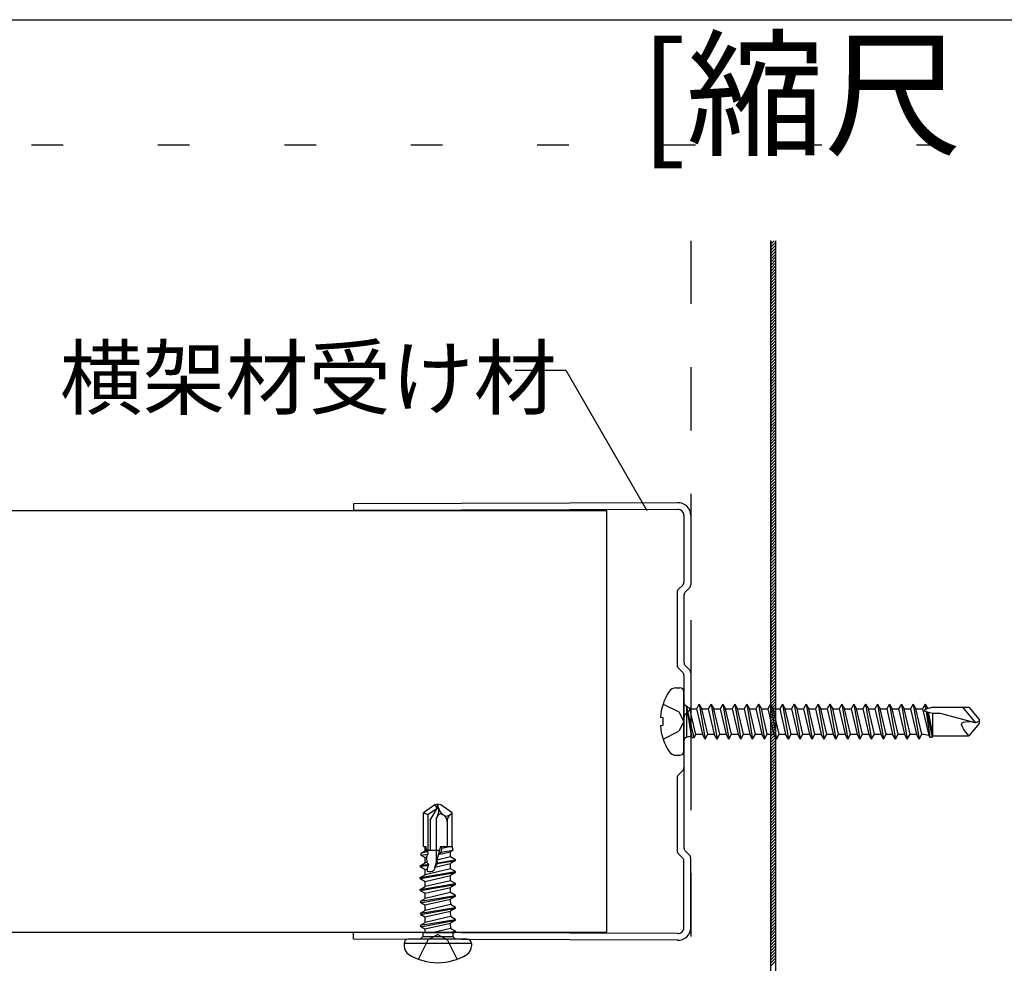
# Model space of a CAD drawing. Extents: x 5 to 415, y 6 to 292.
# Drawn here: x 366 to 386, y 136 to 155 of the extents above; entities that cross this region are included whole.
import ezdxf

# ---------------------------------------------------------------- set-up
doc = ezdxf.new("R2010")
doc.units = 0
doc.header["$MEASUREMENT"] = 0
for name, pattern in [('CENTER1', [10, 6.25, -1.25, 1.25, -1.25]), ('DASHED1', [2.5, 1.25, -1.25]), ('DOT', [2.5, 0.625, -1.875])]:
    doc.linetypes.add(name, pattern=pattern)
for name, color, linetype in [('_A-1_横架材受け材_ランナ___', 7, 'CONTINUOUS'), ('_A-2_横架材_スタッド_', 7, 'CONTINUOUS'), ('_A-6_文字', 7, 'CONTINUOUS'), ('_A-9_躯体他', 7, 'CONTINUOUS'), ('_A-B_補強金具__金具__その他', 7, 'CONTINUOUS'), ('_A-C_ビス__アンカ__ボルト__強調図形', 7, 'CONTINUOUS'), ('_F-3_図面枠', 7, 'CONTINUOUS'), ('ADD_LINE', 7, 'CONTINUOUS')]:
    doc.layers.add(name, color=color, linetype=linetype)
doc.styles.get("Standard").update_dxf_attribs({"font": 'txt', "bigfont": 'bigfont.shx'})

msp = doc.modelspace()

# ---------------------------------------------------------------- linework, layer by layer
at = {"layer": '_A-1_横架材受け材_ランナ___', "color": 7, "linetype": 'Continuous'}
for p, q in [((379.278, 145.454), (372.866, 145.432)), ((372.866, 145.432), (372.866, 145.299)), ((379.278, 145.321), (372.866, 145.299)), ((379.4, 145.204), (379.4, 143.888)), ((379.533, 145.204), (379.533, 143.833)), ((379.267, 143.686), (379.267, 142.244)), ((379.376, 143.829), (379.291, 143.745)), ((379.509, 143.774), (379.424, 143.69)), ((379.4, 143.631), (379.4, 142.3)), ((379.291, 142.186), (379.376, 142.101)), ((379.424, 142.241), (379.509, 142.156)), ((379.4, 142.042), (379.4, 140.222)), ((379.533, 142.097), (379.533, 140.166)), ((379.4, 140.549), (379.4, 141.715)), ((379.4, 140.465), (379.4, 139.298)), ((379.376, 140.163), (379.291, 140.078)), ((379.267, 140.019), (379.267, 138.578)), ((379.4, 139.964), (379.4, 138.633)), ((379.291, 138.519), (379.376, 138.434)), ((379.424, 138.574), (379.509, 138.49)), ((379.533, 137.06), (379.533, 138.431)), ((379.4, 137.06), (379.4, 138.375)), ((379.278, 136.943), (372.866, 136.965)), ((372.866, 136.832), (372.866, 136.965)), ((379.278, 136.81), (372.866, 136.832))]:
    msp.add_line(p, q, dxfattribs=at)
for centre, radius, start, end in [((379.283, 145.204), 0.25, 0, 92.5051), ((379.283, 145.204), 0.117, 0, 92.5051), ((379.317, 143.888), 0.0833, 315, 0), ((379.35, 143.686), 0.0833, 135, 180), ((379.483, 143.631), 0.0833, 135, 180), ((379.45, 143.833), 0.0833, 315, 0), ((379.35, 142.244), 0.0833, 180, 225), ((379.483, 142.3), 0.0833, 180, 225), ((379.45, 142.097), 0.0833, 0, 45), ((379.317, 142.042), 0.0833, 0, 45), ((379.317, 140.222), 0.0833, 315, 0), ((379.35, 140.019), 0.0833, 135, 180), ((379.483, 138.633), 0.0833, 180, 225), ((379.35, 138.578), 0.0833, 180, 225), ((379.317, 138.375), 0.0833, 0, 45), ((379.45, 138.431), 0.0833, 0, 45), ((379.283, 137.06), 0.25, 267.4949, 0), ((379.283, 137.06), 0.117, 267.4949, 0)]:
    msp.add_arc(centre, radius, start, end, dxfattribs=at)
at = {"layer": '_A-2_横架材_スタッド_', "color": 3, "linetype": 'Continuous'}
for p, q in [((338.466, 145.299), (377.867, 145.299)), ((377.867, 145.299), (377.867, 136.965)), ((377.867, 136.965), (341.316, 136.965))]:
    msp.add_line(p, q, dxfattribs=at)
at = {"layer": '_A-6_文字', "color": 7, "linetype": 'Continuous'}
for p, q in [((376.061, 148.073), (377.061, 148.073)), ((377.061, 148.073), (378.663, 145.299))]:
    msp.add_line(p, q, dxfattribs=at)
at = {"layer": '_A-9_躯体他', "color": 4, "linetype": 'DASHED1'}
for p, q in [((379.533, 150.633), (379.533, 119.301)), ((381.117, 150.633), (381.117, 119.301))]:
    msp.add_line(p, q, dxfattribs=at)
at = {"layer": '_A-B_補強金具__金具__その他', "color": 3, "linetype": 'Continuous'}
for p, q in [((381.117, 119.301), (381.117, 150.633)), ((381.117, 150.564), (381.185, 150.633)), ((381.117, 150.623), (381.126, 150.633)), ((381.117, 150.505), (381.217, 150.605)), ((381.117, 150.446), (381.217, 150.546)), ((381.117, 150.388), (381.217, 150.488)), ((381.217, 119.301), (381.217, 150.633)), ((381.117, 150.329), (381.217, 150.429)), ((381.117, 150.27), (381.217, 150.37)), ((381.117, 150.211), (381.217, 150.311)), ((381.117, 150.152), (381.217, 150.252)), ((381.117, 150.093), (381.217, 150.193)), ((381.117, 150.034), (381.217, 150.134)), ((381.117, 149.975), (381.217, 150.075)), ((381.117, 149.916), (381.217, 150.016)), ((381.117, 149.857), (381.217, 149.957)), ((381.117, 149.798), (381.217, 149.898)), ((381.117, 149.739), (381.217, 149.839)), ((381.117, 149.68), (381.217, 149.78)), ((381.117, 149.622), (381.217, 149.722)), ((381.117, 149.563), (381.217, 149.663)), ((381.117, 149.504), (381.217, 149.604)), ((381.117, 149.445), (381.217, 149.545)), ((381.117, 149.386), (381.217, 149.486)), ((381.117, 149.327), (381.217, 149.427)), ((381.117, 149.268), (381.217, 149.368)), ((381.117, 149.209), (381.217, 149.309)), ((381.117, 149.15), (381.217, 149.25)), ((381.117, 149.091), (381.217, 149.191)), ((381.117, 149.032), (381.217, 149.132)), ((381.117, 148.973), (381.217, 149.073)), ((381.117, 148.914), (381.217, 149.014)), ((381.117, 148.856), (381.217, 148.956)), ((381.117, 148.797), (381.217, 148.897)), ((381.117, 148.738), (381.217, 148.838)), ((381.117, 148.679), (381.217, 148.779)), ((381.117, 148.62), (381.217, 148.72)), ((381.117, 148.561), (381.217, 148.661)), ((381.117, 148.502), (381.217, 148.602)), ((381.117, 148.443), (381.217, 148.543)), ((381.117, 148.384), (381.217, 148.484)), ((381.117, 148.325), (381.217, 148.425)), ((381.117, 148.266), (381.217, 148.366)), ((381.117, 148.207), (381.217, 148.307)), ((381.117, 148.148), (381.217, 148.248)), ((381.117, 148.089), (381.217, 148.189)), ((381.117, 148.031), (381.217, 148.131)), ((381.117, 147.972), (381.217, 148.072)), ((381.117, 147.913), (381.217, 148.013)), ((381.117, 147.854), (381.217, 147.954)), ((381.117, 147.795), (381.217, 147.895)), ((381.117, 147.736), (381.217, 147.836)), ((381.117, 147.677), (381.217, 147.777)), ((381.117, 147.618), (381.217, 147.718)), ((381.117, 147.559), (381.217, 147.659)), ((381.117, 147.5), (381.217, 147.6)), ((381.117, 147.441), (381.217, 147.541)), ((381.117, 147.382), (381.217, 147.482)), ((381.117, 147.323), (381.217, 147.423)), ((381.117, 147.265), (381.217, 147.365)), ((381.117, 147.206), (381.217, 147.306)), ((381.117, 147.147), (381.217, 147.247)), ((381.117, 147.088), (381.217, 147.188)), ((381.117, 147.029), (381.217, 147.129)), ((381.117, 146.97), (381.217, 147.07)), ((381.117, 146.911), (381.217, 147.011)), ((381.117, 146.852), (381.217, 146.952)), ((381.117, 146.793), (381.217, 146.893)), ((381.117, 146.734), (381.217, 146.834)), ((381.117, 146.675), (381.217, 146.775)), ((381.117, 146.616), (381.217, 146.716)), ((381.117, 146.557), (381.217, 146.657)), ((381.117, 146.498), (381.217, 146.598)), ((381.117, 146.44), (381.217, 146.54)), ((381.117, 146.381), (381.217, 146.481)), ((381.117, 146.322), (381.217, 146.422)), ((381.117, 146.263), (381.217, 146.363)), ((381.117, 146.204), (381.217, 146.304)), ((381.117, 146.145), (381.217, 146.245)), ((381.117, 146.086), (381.217, 146.186)), ((381.117, 146.027), (381.217, 146.127)), ((381.117, 145.968), (381.217, 146.068)), ((381.117, 145.909), (381.217, 146.009)), ((381.117, 145.85), (381.217, 145.95)), ((381.117, 145.791), (381.217, 145.891)), ((381.117, 145.732), (381.217, 145.832)), ((381.117, 145.674), (381.217, 145.774)), ((381.117, 145.615), (381.217, 145.715)), ((381.117, 145.556), (381.217, 145.656)), ((381.117, 145.497), (381.217, 145.597)), ((381.117, 145.438), (381.217, 145.538)), ((381.117, 145.379), (381.217, 145.479)), ((381.117, 145.32), (381.217, 145.42)), ((381.117, 145.261), (381.217, 145.361)), ((381.117, 145.202), (381.217, 145.302)), ((381.117, 145.143), (381.217, 145.243)), ((381.117, 145.084), (381.217, 145.184)), ((381.117, 145.025), (381.217, 145.125)), ((381.117, 144.966), (381.217, 145.066)), ((381.117, 144.907), (381.217, 145.007)), ((381.117, 144.849), (381.217, 144.949)), ((381.117, 144.79), (381.217, 144.89)), ((381.117, 144.731), (381.217, 144.831)), ((381.117, 144.672), (381.217, 144.772)), ((381.117, 144.613), (381.217, 144.713)), ((381.117, 144.554), (381.217, 144.654)), ((381.117, 144.495), (381.217, 144.595)), ((381.117, 144.436), (381.217, 144.536)), ((381.117, 144.377), (381.217, 144.477)), ((381.117, 144.318), (381.217, 144.418)), ((381.117, 144.259), (381.217, 144.359)), ((381.117, 144.2), (381.217, 144.3)), ((381.117, 144.141), (381.217, 144.241)), ((381.117, 144.083), (381.217, 144.183)), ((381.117, 144.024), (381.217, 144.124)), ((381.117, 143.965), (381.217, 144.065)), ((381.117, 143.906), (381.217, 144.006)), ((381.117, 143.847), (381.217, 143.947)), ((381.117, 143.788), (381.217, 143.888)), ((381.117, 143.729), (381.217, 143.829)), ((381.117, 143.67), (381.217, 143.77)), ((381.117, 143.611), (381.217, 143.711)), ((381.117, 143.552), (381.217, 143.652)), ((381.117, 143.493), (381.217, 143.593)), ((381.117, 143.434), (381.217, 143.534)), ((381.117, 143.375), (381.217, 143.475)), ((381.117, 143.317), (381.217, 143.417)), ((381.117, 143.258), (381.217, 143.358)), ((381.117, 143.199), (381.217, 143.299)), ((381.117, 143.14), (381.217, 143.24)), ((381.117, 143.081), (381.217, 143.181)), ((381.117, 143.022), (381.217, 143.122)), ((381.117, 142.963), (381.217, 143.063)), ((381.117, 142.904), (381.217, 143.004)), ((381.117, 142.845), (381.217, 142.945)), ((381.117, 142.786), (381.217, 142.886)), ((381.117, 142.727), (381.217, 142.827)), ((381.117, 142.668), (381.217, 142.768)), ((381.117, 142.609), (381.217, 142.709)), ((381.117, 142.55), (381.217, 142.65)), ((381.117, 142.492), (381.217, 142.592)), ((381.117, 142.433), (381.217, 142.533)), ((381.117, 142.374), (381.217, 142.474)), ((381.117, 142.315), (381.217, 142.415)), ((381.117, 142.256), (381.217, 142.356)), ((381.117, 142.197), (381.217, 142.297)), ((381.117, 142.138), (381.217, 142.238)), ((381.117, 142.079), (381.217, 142.179)), ((381.117, 142.02), (381.217, 142.12)), ((381.117, 141.961), (381.217, 142.061)), ((381.117, 141.902), (381.217, 142.002)), ((381.117, 141.843), (381.217, 141.943)), ((381.117, 141.784), (381.217, 141.884)), ((381.117, 141.726), (381.217, 141.826)), ((381.117, 141.667), (381.217, 141.767)), ((381.117, 141.608), (381.217, 141.708)), ((381.117, 141.549), (381.217, 141.649)), ((381.117, 141.49), (381.217, 141.59)), ((381.117, 141.431), (381.217, 141.531)), ((381.117, 141.372), (381.217, 141.472)), ((381.117, 141.313), (381.217, 141.413)), ((381.117, 141.254), (381.217, 141.354)), ((381.117, 141.195), (381.217, 141.295)), ((381.117, 141.136), (381.217, 141.236)), ((381.117, 141.077), (381.217, 141.177)), ((381.117, 141.018), (381.217, 141.118)), ((381.117, 140.959), (381.217, 141.059)), ((381.117, 140.901), (381.217, 141.001)), ((381.117, 140.842), (381.217, 140.942)), ((381.117, 140.783), (381.217, 140.883)), ((381.117, 140.724), (381.217, 140.824)), ((381.117, 140.665), (381.217, 140.765)), ((381.117, 140.606), (381.217, 140.706)), ((381.117, 140.547), (381.217, 140.647)), ((381.117, 140.488), (381.217, 140.588)), ((381.117, 140.429), (381.217, 140.529)), ((381.117, 140.37), (381.217, 140.47)), ((381.117, 140.311), (381.217, 140.411)), ((381.117, 140.252), (381.217, 140.352)), ((381.117, 140.193), (381.217, 140.293)), ((381.117, 140.135), (381.217, 140.235)), ((381.117, 140.076), (381.217, 140.176)), ((381.117, 140.017), (381.217, 140.117)), ((381.117, 139.958), (381.217, 140.058)), ((381.117, 139.899), (381.217, 139.999)), ((381.117, 139.84), (381.217, 139.94)), ((381.117, 139.781), (381.217, 139.881)), ((381.117, 139.722), (381.217, 139.822)), ((381.117, 139.663), (381.217, 139.763)), ((381.117, 139.604), (381.217, 139.704)), ((381.117, 139.545), (381.217, 139.645)), ((381.117, 139.486), (381.217, 139.586)), ((381.117, 139.427), (381.217, 139.527)), ((381.117, 139.368), (381.217, 139.468)), ((381.117, 139.31), (381.217, 139.41)), ((381.117, 139.251), (381.217, 139.351)), ((381.117, 139.192), (381.217, 139.292)), ((381.117, 139.133), (381.217, 139.233)), ((381.117, 139.074), (381.217, 139.174)), ((381.117, 139.015), (381.217, 139.115)), ((381.117, 138.956), (381.217, 139.056)), ((381.117, 138.897), (381.217, 138.997)), ((381.117, 138.838), (381.217, 138.938)), ((381.117, 138.779), (381.217, 138.879)), ((381.117, 138.72), (381.217, 138.82)), ((381.117, 138.661), (381.217, 138.761)), ((381.117, 138.602), (381.217, 138.702)), ((381.117, 138.544), (381.217, 138.644)), ((381.117, 138.485), (381.217, 138.585)), ((381.117, 138.426), (381.217, 138.526)), ((381.117, 138.367), (381.217, 138.467)), ((381.117, 138.308), (381.217, 138.408)), ((381.117, 138.249), (381.217, 138.349)), ((381.117, 138.19), (381.217, 138.29)), ((381.117, 138.131), (381.217, 138.231)), ((381.117, 138.072), (381.217, 138.172)), ((381.117, 138.013), (381.217, 138.113)), ((381.117, 137.954), (381.217, 138.054)), ((381.117, 137.895), (381.217, 137.995)), ((381.117, 137.836), (381.217, 137.936)), ((381.117, 137.777), (381.217, 137.877)), ((381.117, 137.719), (381.217, 137.819)), ((381.117, 137.66), (381.217, 137.76)), ((381.117, 137.601), (381.217, 137.701)), ((381.117, 137.542), (381.217, 137.642)), ((381.117, 137.483), (381.217, 137.583)), ((381.117, 137.424), (381.217, 137.524)), ((381.117, 137.365), (381.217, 137.465)), ((381.117, 137.306), (381.217, 137.406)), ((381.117, 137.247), (381.217, 137.347)), ((381.117, 137.188), (381.217, 137.288)), ((381.117, 137.129), (381.217, 137.229)), ((381.117, 137.07), (381.217, 137.17)), ((381.117, 137.011), (381.217, 137.111)), ((381.117, 136.953), (381.217, 137.053)), ((381.117, 136.894), (381.217, 136.994)), ((381.117, 136.835), (381.217, 136.935)), ((381.117, 136.776), (381.217, 136.876)), ((381.117, 136.717), (381.217, 136.817)), ((381.117, 136.658), (381.217, 136.758)), ((381.117, 136.599), (381.217, 136.699)), ((381.117, 136.54), (381.217, 136.64)), ((381.117, 136.481), (381.217, 136.581)), ((381.117, 136.422), (381.217, 136.522)), ((381.117, 136.363), (381.217, 136.463)), ((381.117, 136.304), (381.217, 136.404))]:
    msp.add_line(p, q, dxfattribs=at)
at = {"layer": '_A-C_ビス__アンカ__ボルト__強調図形', "color": 2, "linetype": 'Continuous'}
for p, q in [((379.248, 141.799), (379.317, 141.799)), ((379.509, 141.357), (379.424, 141.273)), ((379.6, 140.817), (379.45, 141.439)), ((379.565, 140.817), (379.45, 141.439)), ((379.45, 141.439), (379.545, 140.85)), ((379.45, 141.439), (379.519, 141.384)), ((379.45, 141.439), (379.45, 140.825)), ((379.519, 141.384), (379.646, 141.384)), ((379.633, 140.874), (379.519, 141.384)), ((379.7, 141.478), (379.646, 141.384)), ((379.646, 141.384), (379.764, 140.879)), ((379.7, 141.478), (379.817, 140.786)), ((379.7, 141.478), (379.754, 141.384)), ((379.754, 141.384), (379.881, 141.384)), ((379.871, 140.879), (379.754, 141.384)), ((379.935, 141.478), (379.881, 141.384)), ((379.881, 141.384), (379.999, 140.879)), ((379.935, 141.478), (380.053, 140.786)), ((379.935, 141.478), (379.989, 141.384)), ((379.989, 141.384), (380.116, 141.384)), ((380.107, 140.879), (379.989, 141.384)), ((380.17, 141.478), (380.116, 141.384)), ((380.116, 141.384), (380.234, 140.879)), ((380.17, 141.478), (380.288, 140.786)), ((380.17, 141.478), (380.224, 141.384)), ((380.224, 141.384), (380.352, 141.384)), ((380.342, 140.879), (380.224, 141.384)), ((380.405, 141.478), (380.352, 141.384)), ((380.352, 141.384), (380.469, 140.879)), ((380.405, 141.478), (380.523, 140.786)), ((380.405, 141.478), (380.459, 141.384)), ((380.459, 141.384), (380.587, 141.384)), ((380.577, 140.879), (380.459, 141.384)), ((380.641, 141.478), (380.587, 141.384)), ((380.587, 141.384), (380.704, 140.879)), ((380.641, 141.478), (380.758, 140.786)), ((380.641, 141.478), (380.694, 141.384)), ((380.694, 141.384), (380.822, 141.384)), ((380.812, 140.879), (380.694, 141.384)), ((380.876, 141.478), (380.822, 141.384)), ((380.822, 141.384), (380.939, 140.879)), ((380.876, 141.478), (380.993, 140.786)), ((380.876, 141.478), (380.93, 141.384)), ((380.93, 141.384), (381.057, 141.384)), ((381.047, 140.879), (380.93, 141.384)), ((381.111, 141.478), (381.057, 141.384)), ((381.057, 141.384), (381.175, 140.879)), ((381.111, 141.478), (381.229, 140.786)), ((381.111, 141.478), (381.165, 141.384)), ((381.165, 141.384), (381.292, 141.384)), ((381.282, 140.879), (381.165, 141.384)), ((381.346, 141.478), (381.292, 141.384)), ((381.292, 141.384), (381.41, 140.879)), ((381.346, 141.478), (381.464, 140.786)), ((381.346, 141.478), (381.4, 141.384)), ((381.4, 141.384), (381.527, 141.384)), ((381.518, 140.879), (381.4, 141.384)), ((381.581, 141.478), (381.527, 141.384)), ((381.527, 141.384), (381.645, 140.879)), ((381.581, 141.478), (381.699, 140.786)), ((381.581, 141.478), (381.635, 141.384)), ((381.635, 141.384), (381.763, 141.384)), ((381.753, 140.879), (381.635, 141.384)), ((381.817, 141.478), (381.763, 141.384)), ((381.763, 141.384), (381.88, 140.879)), ((381.817, 141.478), (381.934, 140.786)), ((381.817, 141.478), (381.87, 141.384)), ((381.87, 141.384), (381.998, 141.384)), ((381.988, 140.879), (381.87, 141.384)), ((382.052, 141.478), (381.998, 141.384)), ((381.998, 141.384), (382.115, 140.879)), ((382.052, 141.478), (382.169, 140.786)), ((382.052, 141.478), (382.106, 141.384)), ((382.106, 141.384), (382.233, 141.384)), ((382.223, 140.879), (382.106, 141.384)), ((382.287, 141.478), (382.233, 141.384)), ((382.233, 141.384), (382.351, 140.879)), ((382.287, 141.478), (382.404, 140.786)), ((382.287, 141.478), (382.341, 141.384)), ((382.341, 141.384), (382.468, 141.384)), ((382.458, 140.879), (382.341, 141.384)), ((382.522, 141.478), (382.468, 141.384)), ((382.468, 141.384), (382.586, 140.879)), ((382.522, 141.478), (382.64, 140.786)), ((382.522, 141.478), (382.576, 141.384)), ((382.576, 141.384), (382.703, 141.384)), ((382.694, 140.879), (382.576, 141.384)), ((382.757, 141.478), (382.703, 141.384)), ((382.703, 141.384), (382.821, 140.879)), ((382.757, 141.478), (382.875, 140.786)), ((382.757, 141.478), (382.811, 141.384)), ((382.811, 141.384), (382.939, 141.384)), ((382.929, 140.879), (382.811, 141.384)), ((382.992, 141.478), (382.939, 141.384)), ((382.939, 141.384), (383.056, 140.879)), ((382.992, 141.478), (383.11, 140.786)), ((382.992, 141.478), (383.046, 141.384)), ((383.046, 141.384), (383.174, 141.384)), ((383.164, 140.879), (383.046, 141.384)), ((383.228, 141.478), (383.174, 141.384)), ((383.174, 141.384), (383.291, 140.879)), ((383.228, 141.478), (383.345, 140.786)), ((383.228, 141.478), (383.281, 141.384)), ((383.281, 141.384), (383.409, 141.384)), ((383.399, 140.879), (383.281, 141.384)), ((383.463, 141.478), (383.409, 141.384)), ((383.409, 141.384), (383.526, 140.879)), ((383.463, 141.478), (383.58, 140.786)), ((383.463, 141.478), (383.517, 141.384)), ((383.517, 141.384), (383.644, 141.384)), ((383.634, 140.879), (383.517, 141.384)), ((383.698, 141.478), (383.644, 141.384)), ((383.644, 141.384), (383.762, 140.879)), ((383.698, 141.478), (383.816, 140.786)), ((383.698, 141.478), (383.752, 141.384)), ((383.752, 141.384), (383.879, 141.384)), ((383.869, 140.879), (383.752, 141.384)), ((383.933, 141.478), (383.879, 141.384)), ((383.879, 141.384), (383.997, 140.879)), ((383.933, 141.478), (384.051, 140.786)), ((383.933, 141.478), (383.987, 141.384)), ((383.987, 141.384), (384.114, 141.384)), ((384.105, 140.879), (383.987, 141.384)), ((384.168, 141.478), (384.114, 141.384)), ((384.114, 141.384), (384.242, 140.862)), ((384.168, 141.365), (384.152, 141.349)), ((384.152, 141.349), (384.168, 141.335)), ((384.19, 141.375), (384.168, 141.478)), ((384.184, 141.373), (384.168, 141.478)), ((384.168, 141.478), (384.215, 141.397)), ((384.209, 141.382), (384.168, 141.365)), ((384.168, 141.335), (384.209, 141.323)), ((384.263, 141.399), (384.209, 141.382)), ((384.215, 141.397), (384.317, 141.415)), ((384.218, 141.385), (384.215, 141.397)), ((384.317, 141.415), (384.263, 141.399)), ((384.317, 141.415), (385.03, 141.415)), ((384.907, 141.415), (385.164, 141.109)), ((385.03, 141.415), (385.233, 141.174)), ((378.986, 141.207), (378.933, 141.211)), ((378.986, 141.057), (378.986, 141.207)), ((384.19, 141.328), (384.263, 140.826)), ((384.2, 141.325), (384.305, 140.826)), ((384.209, 141.323), (384.263, 141.31)), ((384.23, 141.317), (384.317, 140.849)), ((384.263, 141.31), (384.317, 141.296)), ((384.317, 140.849), (384.317, 141.296)), ((384.317, 141.296), (384.465, 141.296)), ((384.465, 141.296), (385.077, 141.132)), ((385.233, 141.174), (385.233, 141.09)), ((378.933, 141.053), (378.986, 141.057)), ((384.89, 141.071), (384.9, 141.104)), ((384.904, 141.026), (384.89, 141.071)), ((384.9, 141.104), (384.927, 141.121)), ((384.935, 140.972), (384.904, 141.026)), ((384.927, 141.121), (384.966, 141.129)), ((384.979, 140.912), (384.935, 140.972)), ((384.966, 141.129), (385.017, 141.132)), ((385.017, 141.132), (385.077, 141.132)), ((385.233, 141.09), (385.03, 140.849)), ((385.099, 141.123), (385.077, 141.132)), ((385.121, 141.115), (385.099, 141.123)), ((385.142, 141.11), (385.121, 141.115)), ((385.164, 141.109), (385.142, 141.11)), ((385.181, 141.111), (385.164, 141.109)), ((385.199, 141.117), (385.181, 141.111)), ((385.216, 141.124), (385.199, 141.117)), ((385.233, 141.132), (385.216, 141.124)), ((379.45, 140.825), (379.545, 140.85)), ((379.565, 140.817), (379.545, 140.85)), ((379.565, 140.817), (379.6, 140.817)), ((379.6, 140.817), (379.633, 140.874)), ((379.633, 140.874), (379.653, 140.879)), ((379.653, 140.879), (379.764, 140.879)), ((379.817, 140.786), (379.764, 140.879)), ((379.817, 140.786), (379.871, 140.879)), ((379.871, 140.879), (379.999, 140.879)), ((380.053, 140.786), (379.999, 140.879)), ((380.053, 140.786), (380.107, 140.879)), ((380.107, 140.879), (380.234, 140.879)), ((380.288, 140.786), (380.234, 140.879)), ((380.288, 140.786), (380.342, 140.879)), ((380.342, 140.879), (380.469, 140.879)), ((380.523, 140.786), (380.469, 140.879)), ((380.523, 140.786), (380.577, 140.879)), ((380.577, 140.879), (380.704, 140.879)), ((380.758, 140.786), (380.704, 140.879)), ((380.758, 140.786), (380.812, 140.879)), ((380.812, 140.879), (380.939, 140.879)), ((380.993, 140.786), (380.939, 140.879)), ((380.993, 140.786), (381.047, 140.879)), ((381.047, 140.879), (381.175, 140.879)), ((381.229, 140.786), (381.175, 140.879)), ((381.229, 140.786), (381.282, 140.879)), ((381.282, 140.879), (381.41, 140.879)), ((381.464, 140.786), (381.41, 140.879)), ((381.464, 140.786), (381.518, 140.879)), ((381.518, 140.879), (381.645, 140.879)), ((381.699, 140.786), (381.645, 140.879)), ((381.699, 140.786), (381.753, 140.879)), ((381.753, 140.879), (381.88, 140.879)), ((381.934, 140.786), (381.88, 140.879)), ((381.934, 140.786), (381.988, 140.879)), ((381.988, 140.879), (382.115, 140.879)), ((382.169, 140.786), (382.115, 140.879)), ((382.169, 140.786), (382.223, 140.879)), ((382.223, 140.879), (382.351, 140.879)), ((382.404, 140.786), (382.351, 140.879)), ((382.404, 140.786), (382.458, 140.879)), ((382.458, 140.879), (382.586, 140.879)), ((382.64, 140.786), (382.586, 140.879)), ((382.64, 140.786), (382.694, 140.879)), ((382.694, 140.879), (382.821, 140.879)), ((382.875, 140.786), (382.821, 140.879)), ((382.875, 140.786), (382.929, 140.879)), ((382.929, 140.879), (383.056, 140.879)), ((383.11, 140.786), (383.056, 140.879)), ((383.11, 140.786), (383.164, 140.879)), ((383.164, 140.879), (383.291, 140.879)), ((383.345, 140.786), (383.291, 140.879)), ((383.345, 140.786), (383.399, 140.879)), ((383.399, 140.879), (383.526, 140.879)), ((383.58, 140.786), (383.526, 140.879)), ((383.58, 140.786), (383.634, 140.879)), ((383.634, 140.879), (383.762, 140.879)), ((383.816, 140.786), (383.762, 140.879)), ((383.816, 140.786), (383.869, 140.879)), ((383.869, 140.879), (383.997, 140.879)), ((384.051, 140.786), (383.997, 140.879)), ((384.051, 140.786), (384.105, 140.879)), ((384.105, 140.879), (384.142, 140.879)), ((384.142, 140.879), (384.242, 140.862)), ((384.263, 140.826), (384.242, 140.862)), ((384.263, 140.826), (384.305, 140.826)), ((384.317, 140.849), (384.305, 140.826)), ((384.317, 140.849), (385.03, 140.849)), ((385.03, 140.849), (384.979, 140.912)), ((379.248, 140.465), (379.317, 140.465)), ((374.472, 139.485), (374.249, 139.329)), ((374.518, 139.415), (374.333, 139.286)), ((374.383, 139.181), (374.518, 139.415)), ((374.533, 139.499), (374.472, 139.485)), ((374.472, 139.485), (374.518, 139.415)), ((374.518, 139.415), (374.533, 139.499)), ((374.593, 139.485), (374.533, 139.499)), ((374.549, 139.425), (374.533, 139.499)), ((374.816, 139.329), (374.593, 139.485)), ((374.333, 139.286), (374.249, 139.329)), ((374.249, 138.665), (374.249, 139.329)), ((374.333, 139.286), (374.333, 138.582)), ((374.524, 139.264), (374.499, 139.221)), ((374.499, 139.221), (374.499, 138.344)), ((374.65, 139.282), (374.639, 139.29)), ((374.774, 139.29), (374.816, 139.329)), ((374.816, 138.665), (374.816, 139.329)), ((374.383, 139.181), (374.383, 138.582)), ((374.716, 139.156), (374.716, 138.665)), ((374.249, 138.665), (374.297, 138.665)), ((374.283, 138.575), (374.283, 138.665)), ((374.297, 138.665), (374.301, 138.579)), ((374.586, 138.665), (374.46, 138.2)), ((374.667, 138.665), (374.581, 138.645)), ((374.61, 138.627), (374.581, 138.645)), ((374.586, 138.665), (374.816, 138.665)), ((374.61, 138.627), (374.59, 138.552)), ((374.61, 138.627), (374.772, 138.665)), ((374.837, 138.592), (374.816, 138.665)), ((374.2, 138.491), (374.212, 138.534)), ((374.2, 138.491), (374.338, 138.513)), ((374.2, 138.491), (374.283, 138.443)), ((374.212, 138.534), (374.283, 138.575)), ((374.212, 138.534), (374.336, 138.563)), ((374.301, 138.579), (374.283, 138.575)), ((374.283, 138.443), (374.309, 138.449)), ((374.283, 138.34), (374.283, 138.443)), ((374.564, 138.582), (374.301, 138.582)), ((374.336, 138.563), (374.301, 138.579)), ((374.309, 138.449), (374.338, 138.513)), ((374.309, 138.449), (374.314, 138.347)), ((374.336, 138.563), (374.338, 138.513)), ((374.783, 138.457), (374.513, 138.394)), ((374.542, 138.504), (374.783, 138.56)), ((374.542, 138.504), (374.59, 138.552)), ((374.59, 138.552), (374.837, 138.592)), ((374.837, 138.592), (374.783, 138.56)), ((374.783, 138.457), (374.783, 138.56)), ((374.883, 138.4), (374.783, 138.457)), ((374.183, 138.282), (374.283, 138.34)), ((374.183, 138.282), (374.35, 138.31)), ((374.183, 138.266), (374.35, 138.294)), ((374.183, 138.266), (374.183, 138.282)), ((374.183, 138.266), (374.283, 138.208)), ((374.314, 138.347), (374.283, 138.34)), ((374.783, 138.222), (374.283, 138.105)), ((374.283, 138.208), (374.321, 138.217)), ((374.35, 138.31), (374.314, 138.347)), ((374.321, 138.217), (374.35, 138.294)), ((374.321, 138.217), (374.324, 138.176)), ((374.35, 138.31), (374.35, 138.294)), ((374.475, 138.253), (374.783, 138.325)), ((374.475, 138.253), (374.528, 138.324)), ((374.533, 138.341), (374.513, 138.394)), ((374.528, 138.324), (374.883, 138.383)), ((374.533, 138.341), (374.528, 138.324)), ((374.533, 138.341), (374.883, 138.4)), ((374.883, 138.383), (374.783, 138.325)), ((374.783, 138.222), (374.783, 138.325)), ((374.883, 138.165), (374.783, 138.222)), ((374.883, 138.383), (374.883, 138.4)), ((374.183, 138.047), (374.883, 138.165)), ((374.183, 138.031), (374.883, 138.148)), ((374.183, 138.047), (374.283, 138.105)), ((374.183, 138.031), (374.183, 138.047)), ((374.183, 138.031), (374.283, 137.973)), ((374.283, 138.105), (374.283, 138.208)), ((374.283, 137.973), (374.783, 138.09)), ((374.883, 138.148), (374.783, 138.09)), ((374.783, 137.987), (374.783, 138.09)), ((374.883, 138.148), (374.883, 138.165)), ((374.183, 137.812), (374.883, 137.93)), ((374.183, 137.796), (374.883, 137.913)), ((374.183, 137.812), (374.283, 137.87)), ((374.783, 137.987), (374.283, 137.87)), ((374.283, 137.87), (374.283, 137.973)), ((374.283, 137.738), (374.783, 137.855)), ((374.883, 137.93), (374.783, 137.987)), ((374.883, 137.913), (374.783, 137.855)), ((374.783, 137.752), (374.783, 137.855)), ((374.883, 137.913), (374.883, 137.93)), ((374.183, 137.796), (374.183, 137.812)), ((374.183, 137.796), (374.283, 137.738)), ((374.191, 137.582), (374.883, 137.695)), ((374.191, 137.582), (374.283, 137.635)), ((374.198, 137.552), (374.883, 137.678)), ((374.783, 137.752), (374.283, 137.635)), ((374.283, 137.635), (374.283, 137.738)), ((374.883, 137.695), (374.783, 137.752)), ((374.883, 137.678), (374.783, 137.62)), ((374.883, 137.678), (374.883, 137.695)), ((374.198, 137.552), (374.191, 137.582)), ((374.191, 137.347), (374.883, 137.46)), ((374.198, 137.552), (374.275, 137.507)), ((374.198, 137.317), (374.883, 137.443)), ((374.275, 137.507), (374.783, 137.62)), ((374.783, 137.517), (374.283, 137.4)), ((374.283, 137.4), (374.283, 137.507)), ((374.783, 137.617), (374.783, 137.62)), ((374.79, 137.513), (374.783, 137.617)), ((374.883, 137.46), (374.783, 137.517)), ((374.883, 137.443), (374.783, 137.385)), ((374.883, 137.443), (374.883, 137.46)), ((374.191, 137.347), (374.283, 137.4)), ((374.198, 137.317), (374.191, 137.347)), ((374.198, 137.317), (374.275, 137.272)), ((374.275, 137.272), (374.783, 137.385)), ((374.783, 137.279), (374.283, 137.161)), ((374.283, 137.161), (374.283, 137.272)), ((374.783, 137.382), (374.783, 137.385)), ((374.79, 137.278), (374.783, 137.382)), ((374.883, 137.221), (374.783, 137.279)), ((374.191, 137.108), (374.883, 137.221)), ((374.191, 137.108), (374.283, 137.161)), ((374.198, 137.078), (374.191, 137.108)), ((374.198, 137.078), (374.883, 137.205)), ((374.198, 137.078), (374.275, 137.034)), ((374.275, 137.034), (374.783, 137.147)), ((374.883, 137.205), (374.783, 137.147)), ((374.783, 137.143), (374.783, 137.147)), ((374.79, 137.04), (374.783, 137.143)), ((374.883, 137.205), (374.883, 137.221)), ((374.183, 136.832), (374.235, 136.885)), ((374.238, 136.965), (374.235, 136.885)), ((374.235, 136.885), (374.83, 136.885)), ((374.238, 136.965), (374.875, 136.965)), ((374.283, 136.965), (374.283, 137.034)), ((374.783, 137.044), (374.447, 136.965)), ((374.753, 136.965), (374.883, 136.986)), ((374.883, 136.986), (374.783, 137.044)), ((374.828, 136.965), (374.83, 136.885)), ((374.883, 136.832), (374.83, 136.885)), ((374.859, 136.965), (374.883, 136.97)), ((374.883, 136.97), (374.875, 136.965)), ((374.883, 136.97), (374.883, 136.986)), ((373.866, 136.748), (373.866, 136.698)), ((375.199, 136.748), (373.866, 136.748)), ((375.116, 136.832), (373.949, 136.832)), ((375.199, 136.748), (375.199, 136.698))]:
    msp.add_line(p, q, dxfattribs=at)
at = {"layer": '_A-C_ビス__アンカ__ボルト__強調図形', "color": 2, "linetype": 'CENTER1'}
for p, q in [((378.987, 141.478), (379.298, 141.323)), ((379.298, 141.323), (379.4, 141.132)), ((378.987, 140.786), (379.298, 140.941)), ((379.4, 141.132), (379.298, 140.941)), ((374.533, 136.923), (374.342, 136.821)), ((374.533, 136.923), (374.723, 136.821)), ((374.149, 136.435), (374.342, 136.821)), ((374.916, 136.435), (374.723, 136.821))]:
    msp.add_line(p, q, dxfattribs=at)
at = {"layer": '_A-C_ビス__アンカ__ボルト__強調図形', "color": 2, "linetype": 'Continuous'}
for centre, radius, start, end in [((380.013, 141.132), 1.083, 146.9443, 175.832), ((379.245, 141.632), 0.167, 90, 146.9443), ((379.317, 141.715), 0.0833, 0, 90), ((379.483, 141.515), 0.0833, 180, 246.4218), ((379.45, 141.416), 0.0833, 315, 0), ((379.483, 141.214), 0.0833, 135, 180), ((380.013, 141.132), 1.083, 184.168, 213.0557), ((379.483, 140.749), 0.0833, 113.5782, 180), ((379.245, 140.632), 0.167, 213.0557, 270), ((379.317, 140.549), 0.0833, 270, 0), ((374.33, 139.376), 0.224, 330, 12.5), ((374.768, 139.473), 0.224, 192.5, 235), ((374.593, 139.225), 0.0798, 55, 150), ((374.707, 139.363), 0.0989, 235, 312.8457), ((374.562, 139.156), 0.153, 360, 55), ((374.899, 139.156), 0.183, 132.8457, 180), ((374.374, 138.29), 0.125, 246.0793, 313.5446), ((373.949, 136.748), 0.0833, 90, 180), ((374.066, 136.698), 0.2, 180, 238.1092), ((374.999, 136.698), 0.2, 301.8908, 360), ((375.116, 136.748), 0.0833, 360, 90), ((374.533, 137.449), 1.083, 238.1092, 301.8908)]:
    msp.add_arc(centre, radius, start, end, dxfattribs=at)
at = {"layer": '_F-3_図面枠', "color": 3, "linetype": 'Continuous'}
msp.add_line((211.5, 155), (400.5, 155), dxfattribs=at)
at = {"layer": 'ADD_LINE', "color": 5, "linetype": 'DOT'}
msp.add_line((211.5, 152.525), (400.5, 152.525), dxfattribs=at)

# ---------------------------------------------------------------- texts
at = {"layer": '_A-6_文字', "color": 7}
for s, height, p in [('[縮尺：1/6(mm)]', 2, (378.523, 152.525)), ('横架材受け材', 1.2, (367.061, 147.323))]:
    msp.add_text(s, height=height, dxfattribs=at).set_placement(p)

doc.saveas('drawing.dxf')
